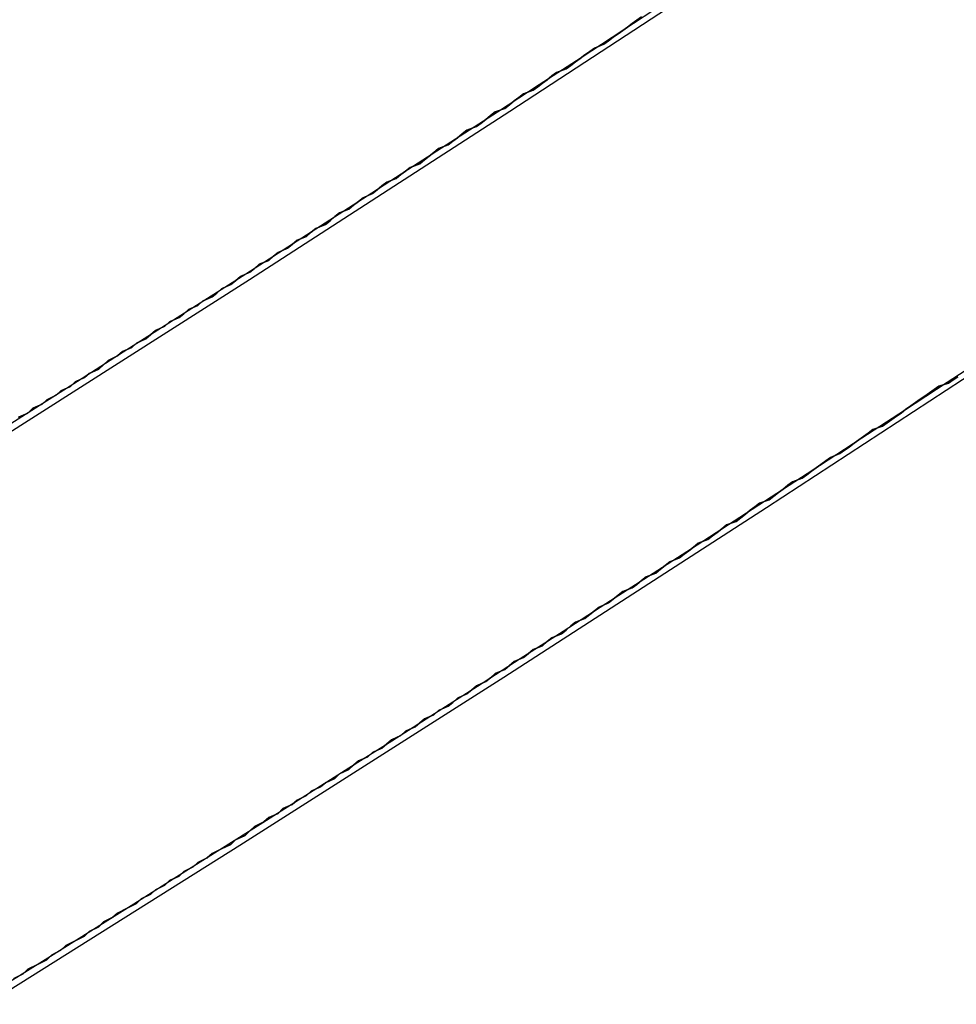
# Model space of a CAD drawing. Extents: x 1574 to 3724, y 372 to 1609.
# Drawn here: x 1767 to 1769, y 417 to 419 of the extents above; entities that cross this region are included whole.
import ezdxf

# ---------------------------------------------------------------- set-up
doc = ezdxf.new("R2010")
doc.units = 0
doc.header["$LTSCALE"] = 20
doc.layers.add('BLECH', color=253, linetype='CONTINUOUS')
doc.layers.add('RAHMEN', color=1, linetype='CONTINUOUS')

# ---------------------------------------------------------------- blocks, each defined once
blk = doc.blocks.new('*U53')
at = {"layer": 'BLECH', "color": 32}
for points in [[(1767.41, 417.969, 276.587), (1767.43, 417.978, 276.6), (1767.44, 417.988, 276.613), (1767.46, 417.997, 276.625), (1767.47, 418.006, 276.638), (1767.49, 418.016, 276.651), (1767.5, 418.025, 276.664), (1767.52, 418.034, 276.677), (1767.53, 418.044, 276.69), (1767.55, 418.053, 276.703), (1767.56, 418.062, 276.716), (1767.58, 418.071, 276.729), (1767.59, 418.08, 276.742), (1767.6, 418.089, 276.755), (1767.62, 418.099, 276.769), (1767.63, 418.108, 276.782), (1767.65, 418.117, 276.795), (1767.66, 418.126, 276.808), (1767.68, 418.135, 276.822), (1767.69, 418.144, 276.835), (1767.7, 418.153, 276.849), (1767.72, 418.162, 276.862), (1767.73, 418.171, 276.876), (1767.75, 418.18, 276.889), (1767.76, 418.188, 276.903), (1767.77, 418.197, 276.917), (1767.79, 418.206, 276.93), (1767.8, 418.215, 276.944), (1767.82, 418.224, 276.958), (1767.83, 418.232, 276.972), (1767.84, 418.241, 276.985), (1767.86, 418.25, 276.999), (1767.87, 418.258, 277.013), (1767.88, 418.267, 277.027), (1767.9, 418.276, 277.041), (1767.91, 418.284, 277.055), (1767.92, 418.293, 277.069), (1767.94, 418.301, 277.083), (1767.95, 418.31, 277.097), (1767.96, 418.318, 277.112), (1767.98, 418.327, 277.126), (1767.99, 418.335, 277.14), (1768, 418.344, 277.154), (1768.02, 418.352, 277.168), (1768.03, 418.361, 277.183), (1768.04, 418.369, 277.197), (1768.06, 418.377, 277.211), (1768.07, 418.385, 277.226), (1768.08, 418.394, 277.24), (1768.09, 418.402, 277.255), (1768.11, 418.41, 277.269), (1768.12, 418.418, 277.284), (1768.13, 418.426, 277.298), (1768.14, 418.434, 277.313), (1768.16, 418.443, 277.327), (1768.17, 418.451, 277.342), (1768.18, 418.459, 277.357), (1768.19, 418.467, 277.371), (1768.21, 418.475, 277.386), (1768.22, 418.483, 277.401), (1768.23, 418.49, 277.416), (1768.24, 418.498, 277.431), (1768.26, 418.506, 277.446), (1768.27, 418.514, 277.461), (1768.28, 418.522, 277.476), (1768.29, 418.53, 277.491), (1768.3, 418.538, 277.506), (1768.32, 418.546, 277.521), (1768.33, 418.554, 277.536), (1768.34, 418.561, 277.552), (1768.35, 418.569, 277.567), (1768.36, 418.577, 277.582), (1768.38, 418.585, 277.598), (1768.39, 418.592, 277.613), (1768.4, 418.6, 277.629), (1768.41, 418.608, 277.645), (1768.42, 418.616, 277.66), (1768.44, 418.623, 277.676), (1768.45, 418.631, 277.692), (1768.46, 418.639, 277.708), (1768.47, 418.646, 277.724), (1768.48, 418.654, 277.74), (1768.5, 418.662, 277.756), (1768.51, 418.669, 277.772), (1768.52, 418.677, 277.788), (1768.53, 418.684, 277.804), (1768.54, 418.692, 277.82), (1768.55, 418.699, 277.836), (1768.57, 418.707, 277.853), (1768.58, 418.714, 277.869), (1768.59, 418.722, 277.885), (1768.6, 418.729, 277.902), (1768.61, 418.737, 277.918), (1768.62, 418.744, 277.935), (1768.63, 418.751, 277.952), (1768.65, 418.759, 277.968), (1768.66, 418.766, 277.985), (1768.67, 418.774, 278.002), (1768.68, 418.781, 278.019), (1768.69, 418.788, 278.035), (1768.7, 418.795, 278.052), (1768.71, 418.803, 278.069), (1768.72, 418.81, 278.086), (1768.73, 418.817, 278.103)], [(1768.73, 418.817, 312.253), (1768.72, 418.81, 312.27), (1768.71, 418.803, 312.287), (1768.7, 418.795, 312.304), (1768.69, 418.788, 312.321), (1768.68, 418.781, 312.338), (1768.67, 418.774, 312.355), (1768.66, 418.766, 312.372), (1768.65, 418.759, 312.388), (1768.63, 418.751, 312.405), (1768.62, 418.744, 312.422), (1768.61, 418.737, 312.438), (1768.6, 418.729, 312.455), (1768.59, 418.722, 312.471), (1768.58, 418.714, 312.488), (1768.57, 418.707, 312.504), (1768.55, 418.699, 312.52), (1768.54, 418.692, 312.537), (1768.53, 418.684, 312.553), (1768.52, 418.677, 312.569), (1768.51, 418.669, 312.585), (1768.5, 418.662, 312.601), (1768.48, 418.654, 312.617), (1768.47, 418.646, 312.633), (1768.46, 418.639, 312.649), (1768.45, 418.631, 312.665), (1768.44, 418.623, 312.681), (1768.42, 418.616, 312.696), (1768.41, 418.608, 312.712), (1768.4, 418.6, 312.728), (1768.39, 418.592, 312.743), (1768.38, 418.585, 312.759), (1768.36, 418.577, 312.774), (1768.35, 418.569, 312.79), (1768.34, 418.561, 312.805), (1768.33, 418.554, 312.82), (1768.32, 418.546, 312.836), (1768.3, 418.538, 312.851), (1768.29, 418.53, 312.866), (1768.28, 418.522, 312.881), (1768.27, 418.514, 312.896), (1768.26, 418.506, 312.911), (1768.24, 418.498, 312.926), (1768.23, 418.49, 312.941), (1768.22, 418.483, 312.956), (1768.21, 418.475, 312.971), (1768.19, 418.467, 312.985), (1768.18, 418.459, 313), (1768.17, 418.451, 313.015), (1768.16, 418.443, 313.029), (1768.14, 418.434, 313.044), (1768.13, 418.426, 313.058), (1768.12, 418.418, 313.073), (1768.11, 418.41, 313.088), (1768.09, 418.402, 313.102), (1768.08, 418.394, 313.116), (1768.07, 418.385, 313.131), (1768.06, 418.377, 313.145), (1768.04, 418.369, 313.16), (1768.03, 418.361, 313.174), (1768.02, 418.352, 313.188), (1768, 418.344, 313.203), (1767.99, 418.335, 313.217), (1767.98, 418.327, 313.231), (1767.96, 418.318, 313.245), (1767.95, 418.31, 313.259), (1767.94, 418.301, 313.273), (1767.92, 418.293, 313.287), (1767.91, 418.284, 313.302), (1767.9, 418.276, 313.316), (1767.88, 418.267, 313.33), (1767.87, 418.258, 313.343), (1767.86, 418.25, 313.357), (1767.84, 418.241, 313.371), (1767.83, 418.232, 313.385), (1767.82, 418.224, 313.399), (1767.8, 418.215, 313.413), (1767.79, 418.206, 313.426), (1767.77, 418.197, 313.44), (1767.76, 418.188, 313.454), (1767.75, 418.18, 313.467), (1767.73, 418.171, 313.481), (1767.72, 418.162, 313.494), (1767.7, 418.153, 313.508), (1767.69, 418.144, 313.521), (1767.68, 418.135, 313.535), (1767.66, 418.126, 313.548), (1767.65, 418.117, 313.562), (1767.63, 418.108, 313.575), (1767.62, 418.099, 313.588), (1767.6, 418.089, 313.601), (1767.59, 418.08, 313.615), (1767.58, 418.071, 313.628), (1767.56, 418.062, 313.641), (1767.55, 418.053, 313.654), (1767.53, 418.044, 313.667), (1767.52, 418.034, 313.68), (1767.5, 418.025, 313.693), (1767.49, 418.016, 313.706), (1767.47, 418.006, 313.719), (1767.46, 417.997, 313.731), (1767.44, 417.988, 313.744), (1767.43, 417.978, 313.757), (1767.41, 417.969, 313.77)], [(1768.73, 418.817, 312.253), (1768.72, 418.81, 312.27), (1768.71, 418.803, 312.287), (1768.7, 418.795, 312.304), (1768.69, 418.788, 312.321), (1768.68, 418.781, 312.338), (1768.67, 418.774, 312.355), (1768.66, 418.766, 312.372), (1768.65, 418.759, 312.388), (1768.63, 418.751, 312.405), (1768.62, 418.744, 312.422), (1768.61, 418.737, 312.438), (1768.6, 418.729, 312.455), (1768.59, 418.722, 312.471), (1768.58, 418.714, 312.488), (1768.57, 418.707, 312.504), (1768.55, 418.699, 312.52), (1768.54, 418.692, 312.537), (1768.53, 418.684, 312.553), (1768.52, 418.677, 312.569), (1768.51, 418.669, 312.585), (1768.5, 418.662, 312.601), (1768.48, 418.654, 312.617), (1768.47, 418.646, 312.633), (1768.46, 418.639, 312.649), (1768.45, 418.631, 312.665), (1768.44, 418.623, 312.681), (1768.42, 418.616, 312.696), (1768.41, 418.608, 312.712), (1768.4, 418.6, 312.728), (1768.39, 418.592, 312.743), (1768.38, 418.585, 312.759), (1768.36, 418.577, 312.774), (1768.35, 418.569, 312.79), (1768.34, 418.561, 312.805), (1768.33, 418.554, 312.82), (1768.32, 418.546, 312.836), (1768.3, 418.538, 312.851), (1768.29, 418.53, 312.866), (1768.28, 418.522, 312.881), (1768.27, 418.514, 312.896), (1768.26, 418.506, 312.911), (1768.24, 418.498, 312.926), (1768.23, 418.49, 312.941), (1768.22, 418.483, 312.956), (1768.21, 418.475, 312.971), (1768.19, 418.467, 312.985), (1768.18, 418.459, 313), (1768.17, 418.451, 313.015), (1768.16, 418.443, 313.029), (1768.14, 418.434, 313.044), (1768.13, 418.426, 313.058), (1768.12, 418.418, 313.073), (1768.11, 418.41, 313.088), (1768.09, 418.402, 313.102), (1768.08, 418.394, 313.116), (1768.07, 418.385, 313.131), (1768.06, 418.377, 313.145), (1768.04, 418.369, 313.16), (1768.03, 418.361, 313.174), (1768.02, 418.352, 313.188), (1768, 418.344, 313.203), (1767.99, 418.335, 313.217), (1767.98, 418.327, 313.231), (1767.96, 418.318, 313.245), (1767.95, 418.31, 313.259), (1767.94, 418.301, 313.273), (1767.92, 418.293, 313.287), (1767.91, 418.284, 313.302), (1767.9, 418.276, 313.316), (1767.88, 418.267, 313.33), (1767.87, 418.258, 313.343), (1767.86, 418.25, 313.357), (1767.84, 418.241, 313.371), (1767.83, 418.232, 313.385), (1767.82, 418.224, 313.399), (1767.8, 418.215, 313.413), (1767.79, 418.206, 313.426), (1767.77, 418.197, 313.44), (1767.76, 418.188, 313.454), (1767.75, 418.18, 313.467), (1767.73, 418.171, 313.481), (1767.72, 418.162, 313.494), (1767.7, 418.153, 313.508), (1767.69, 418.144, 313.521), (1767.68, 418.135, 313.535), (1767.66, 418.126, 313.548), (1767.65, 418.117, 313.562), (1767.63, 418.108, 313.575), (1767.62, 418.099, 313.588), (1767.6, 418.089, 313.601), (1767.59, 418.08, 313.615), (1767.58, 418.071, 313.628), (1767.56, 418.062, 313.641), (1767.55, 418.053, 313.654), (1767.53, 418.044, 313.667), (1767.52, 418.034, 313.68), (1767.5, 418.025, 313.693), (1767.49, 418.016, 313.706), (1767.47, 418.006, 313.719), (1767.46, 417.997, 313.731), (1767.44, 417.988, 313.744), (1767.43, 417.978, 313.757), (1767.41, 417.969, 313.77)], [(1767.41, 417.969, 276.587), (1767.43, 417.978, 276.6), (1767.44, 417.988, 276.613), (1767.46, 417.997, 276.625), (1767.47, 418.006, 276.638), (1767.49, 418.016, 276.651), (1767.5, 418.025, 276.664), (1767.52, 418.034, 276.677), (1767.53, 418.044, 276.69), (1767.55, 418.053, 276.703), (1767.56, 418.062, 276.716), (1767.58, 418.071, 276.729), (1767.59, 418.08, 276.742), (1767.6, 418.089, 276.755), (1767.62, 418.099, 276.769), (1767.63, 418.108, 276.782), (1767.65, 418.117, 276.795), (1767.66, 418.126, 276.808), (1767.68, 418.135, 276.822), (1767.69, 418.144, 276.835), (1767.7, 418.153, 276.849), (1767.72, 418.162, 276.862), (1767.73, 418.171, 276.876), (1767.75, 418.18, 276.889), (1767.76, 418.188, 276.903), (1767.77, 418.197, 276.917), (1767.79, 418.206, 276.93), (1767.8, 418.215, 276.944), (1767.82, 418.224, 276.958), (1767.83, 418.232, 276.972), (1767.84, 418.241, 276.985), (1767.86, 418.25, 276.999), (1767.87, 418.258, 277.013), (1767.88, 418.267, 277.027), (1767.9, 418.276, 277.041), (1767.91, 418.284, 277.055), (1767.92, 418.293, 277.069), (1767.94, 418.301, 277.083), (1767.95, 418.31, 277.097), (1767.96, 418.318, 277.112), (1767.98, 418.327, 277.126), (1767.99, 418.335, 277.14), (1768, 418.344, 277.154), (1768.02, 418.352, 277.168), (1768.03, 418.361, 277.183), (1768.04, 418.369, 277.197), (1768.06, 418.377, 277.211), (1768.07, 418.385, 277.226), (1768.08, 418.394, 277.24), (1768.09, 418.402, 277.255), (1768.11, 418.41, 277.269), (1768.12, 418.418, 277.284), (1768.13, 418.426, 277.298), (1768.14, 418.434, 277.313), (1768.16, 418.443, 277.327), (1768.17, 418.451, 277.342), (1768.18, 418.459, 277.357), (1768.19, 418.467, 277.371), (1768.21, 418.475, 277.386), (1768.22, 418.483, 277.401), (1768.23, 418.49, 277.416), (1768.24, 418.498, 277.431), (1768.26, 418.506, 277.446), (1768.27, 418.514, 277.461), (1768.28, 418.522, 277.476), (1768.29, 418.53, 277.491), (1768.3, 418.538, 277.506), (1768.32, 418.546, 277.521), (1768.33, 418.554, 277.536), (1768.34, 418.561, 277.552), (1768.35, 418.569, 277.567), (1768.36, 418.577, 277.582), (1768.38, 418.585, 277.598), (1768.39, 418.592, 277.613), (1768.4, 418.6, 277.629), (1768.41, 418.608, 277.645), (1768.42, 418.616, 277.66), (1768.44, 418.623, 277.676), (1768.45, 418.631, 277.692), (1768.46, 418.639, 277.708), (1768.47, 418.646, 277.724), (1768.48, 418.654, 277.74), (1768.5, 418.662, 277.756), (1768.51, 418.669, 277.772), (1768.52, 418.677, 277.788), (1768.53, 418.684, 277.804), (1768.54, 418.692, 277.82), (1768.55, 418.699, 277.836), (1768.57, 418.707, 277.853), (1768.58, 418.714, 277.869), (1768.59, 418.722, 277.885), (1768.6, 418.729, 277.902), (1768.61, 418.737, 277.918), (1768.62, 418.744, 277.935), (1768.63, 418.751, 277.952), (1768.65, 418.759, 277.968), (1768.66, 418.766, 277.985), (1768.67, 418.774, 278.002), (1768.68, 418.781, 278.019), (1768.69, 418.788, 278.035), (1768.7, 418.795, 278.052), (1768.71, 418.803, 278.069), (1768.72, 418.81, 278.086), (1768.73, 418.817, 278.103)], [(1769.4, 418.055, 278.365), (1769.39, 418.048, 278.347), (1769.38, 418.041, 278.329), (1769.36, 418.035, 278.312), (1769.35, 418.028, 278.294), (1769.34, 418.021, 278.276), (1769.33, 418.014, 278.259), (1769.32, 418.007, 278.241), (1769.31, 418, 278.224), (1769.3, 417.993, 278.207), (1769.29, 417.986, 278.189), (1769.28, 417.978, 278.172), (1769.27, 417.971, 278.155), (1769.26, 417.964, 278.138), (1769.25, 417.957, 278.12), (1769.24, 417.95, 278.103), (1769.22, 417.943, 278.086), (1769.21, 417.935, 278.069), (1769.2, 417.928, 278.052), (1769.19, 417.921, 278.035), (1769.18, 417.914, 278.019), (1769.17, 417.906, 278.002), (1769.16, 417.899, 277.985), (1769.15, 417.892, 277.968), (1769.13, 417.884, 277.952), (1769.12, 417.877, 277.935), (1769.11, 417.869, 277.918), (1769.1, 417.862, 277.902), (1769.09, 417.855, 277.885), (1769.08, 417.847, 277.869), (1769.07, 417.84, 277.853), (1769.05, 417.832, 277.836), (1769.04, 417.825, 277.82), (1769.03, 417.817, 277.804), (1769.02, 417.81, 277.788), (1769.01, 417.802, 277.772), (1769, 417.794, 277.756), (1768.98, 417.787, 277.74), (1768.97, 417.779, 277.724), (1768.96, 417.772, 277.708), (1768.95, 417.764, 277.692), (1768.94, 417.756, 277.676), (1768.93, 417.748, 277.66), (1768.91, 417.741, 277.645), (1768.9, 417.733, 277.629), (1768.89, 417.725, 277.613), (1768.88, 417.718, 277.598), (1768.87, 417.71, 277.582), (1768.85, 417.702, 277.567), (1768.84, 417.694, 277.552), (1768.83, 417.686, 277.536), (1768.82, 417.679, 277.521), (1768.81, 417.671, 277.506), (1768.79, 417.663, 277.491), (1768.78, 417.655, 277.476), (1768.77, 417.647, 277.461), (1768.76, 417.639, 277.446), (1768.74, 417.631, 277.431), (1768.73, 417.623, 277.416), (1768.72, 417.615, 277.401), (1768.71, 417.608, 277.386), (1768.69, 417.6, 277.371), (1768.68, 417.592, 277.357), (1768.67, 417.584, 277.342), (1768.66, 417.576, 277.327), (1768.64, 417.567, 277.313), (1768.63, 417.559, 277.298), (1768.62, 417.551, 277.284), (1768.61, 417.543, 277.269), (1768.59, 417.535, 277.255), (1768.58, 417.527, 277.24), (1768.57, 417.518, 277.226), (1768.56, 417.51, 277.211), (1768.54, 417.502, 277.197), (1768.53, 417.494, 277.183), (1768.52, 417.485, 277.168), (1768.5, 417.477, 277.154), (1768.49, 417.468, 277.14), (1768.48, 417.46, 277.126), (1768.46, 417.452, 277.112), (1768.45, 417.443, 277.097), (1768.44, 417.435, 277.083), (1768.42, 417.426, 277.069), (1768.41, 417.417, 277.055), (1768.4, 417.409, 277.041), (1768.38, 417.4, 277.027), (1768.37, 417.392, 277.013), (1768.36, 417.383, 276.999), (1768.34, 417.374, 276.985), (1768.33, 417.365, 276.972), (1768.32, 417.357, 276.958), (1768.3, 417.348, 276.944), (1768.29, 417.339, 276.93), (1768.27, 417.33, 276.917), (1768.26, 417.322, 276.903), (1768.25, 417.313, 276.889), (1768.23, 417.304, 276.876), (1768.22, 417.295, 276.862), (1768.2, 417.286, 276.849), (1768.19, 417.277, 276.835), (1768.18, 417.268, 276.822), (1768.16, 417.259, 276.808), (1768.15, 417.25, 276.795), (1768.13, 417.241, 276.782), (1768.12, 417.232, 276.769), (1768.11, 417.223, 276.755), (1768.09, 417.214, 276.742), (1768.08, 417.204, 276.729), (1768.06, 417.195, 276.716), (1768.05, 417.186, 276.703), (1768.03, 417.177, 276.69), (1768.02, 417.168, 276.677), (1768, 417.158, 276.664), (1767.99, 417.149, 276.651), (1767.97, 417.14, 276.638), (1767.96, 417.13, 276.625), (1767.94, 417.121, 276.613), (1767.93, 417.112, 276.6), (1767.91, 417.102, 276.587), (1767.9, 417.093, 276.574), (1767.89, 417.083, 276.562), (1767.87, 417.074, 276.549), (1767.86, 417.064, 276.537), (1767.84, 417.055, 276.524), (1767.82, 417.045, 276.512), (1767.81, 417.036, 276.5), (1767.79, 417.026, 276.487), (1767.78, 417.017, 276.475), (1767.76, 417.007, 276.463), (1767.75, 416.997, 276.451), (1767.73, 416.988, 276.439), (1767.72, 416.978, 276.426), (1767.7, 416.968, 276.414), (1767.69, 416.959, 276.402), (1767.67, 416.949, 276.391), (1767.66, 416.939, 276.379), (1767.64, 416.929, 276.367), (1767.62, 416.919, 276.355), (1767.61, 416.91, 276.343), (1767.59, 416.9, 276.332), (1767.58, 416.89, 276.32), (1767.56, 416.88, 276.308), (1767.55, 416.87, 276.297), (1767.53, 416.86, 276.285), (1767.51, 416.85, 276.274), (1767.5, 416.84, 276.263), (1767.48, 416.83, 276.251), (1767.47, 416.82, 276.24), (1767.45, 416.81, 276.229), (1767.43, 416.8, 276.218), (1767.42, 416.79, 276.207), (1767.4, 416.78, 276.196)], [(1767.4, 416.78, 314.161), (1767.42, 416.79, 314.15), (1767.43, 416.8, 314.139), (1767.45, 416.81, 314.128), (1767.47, 416.82, 314.117), (1767.48, 416.83, 314.105), (1767.5, 416.84, 314.094), (1767.51, 416.85, 314.083), (1767.53, 416.86, 314.071), (1767.55, 416.87, 314.06), (1767.56, 416.88, 314.048), (1767.58, 416.89, 314.037), (1767.59, 416.9, 314.025), (1767.61, 416.91, 314.013), (1767.62, 416.919, 314.002), (1767.64, 416.929, 313.99), (1767.66, 416.939, 313.978), (1767.67, 416.949, 313.966), (1767.69, 416.959, 313.954), (1767.7, 416.968, 313.942), (1767.72, 416.978, 313.93), (1767.73, 416.988, 313.918), (1767.75, 416.997, 313.906), (1767.76, 417.007, 313.894), (1767.78, 417.017, 313.882), (1767.79, 417.026, 313.869), (1767.81, 417.036, 313.857), (1767.82, 417.045, 313.845), (1767.84, 417.055, 313.832), (1767.86, 417.064, 313.82), (1767.87, 417.074, 313.807), (1767.89, 417.083, 313.795), (1767.9, 417.093, 313.782), (1767.91, 417.102, 313.77), (1767.93, 417.112, 313.757), (1767.94, 417.121, 313.744), (1767.96, 417.13, 313.731), (1767.97, 417.14, 313.719), (1767.99, 417.149, 313.706), (1768, 417.158, 313.693), (1768.02, 417.168, 313.68), (1768.03, 417.177, 313.667), (1768.05, 417.186, 313.654), (1768.06, 417.195, 313.641), (1768.08, 417.204, 313.628), (1768.09, 417.214, 313.615), (1768.11, 417.223, 313.601), (1768.12, 417.232, 313.588), (1768.13, 417.241, 313.575), (1768.15, 417.25, 313.562), (1768.16, 417.259, 313.548), (1768.18, 417.268, 313.535), (1768.19, 417.277, 313.521), (1768.2, 417.286, 313.508), (1768.22, 417.295, 313.494), (1768.23, 417.304, 313.481), (1768.25, 417.313, 313.467), (1768.26, 417.322, 313.454), (1768.27, 417.33, 313.44), (1768.29, 417.339, 313.426), (1768.3, 417.348, 313.413), (1768.32, 417.357, 313.399), (1768.33, 417.365, 313.385), (1768.34, 417.374, 313.371), (1768.36, 417.383, 313.357), (1768.37, 417.392, 313.343), (1768.38, 417.4, 313.33), (1768.4, 417.409, 313.316), (1768.41, 417.417, 313.302), (1768.42, 417.426, 313.287), (1768.44, 417.435, 313.273), (1768.45, 417.443, 313.259), (1768.46, 417.452, 313.245), (1768.48, 417.46, 313.231), (1768.49, 417.468, 313.217), (1768.5, 417.477, 313.203), (1768.52, 417.485, 313.188), (1768.53, 417.494, 313.174), (1768.54, 417.502, 313.16), (1768.56, 417.51, 313.145), (1768.57, 417.518, 313.131), (1768.58, 417.527, 313.116), (1768.59, 417.535, 313.102), (1768.61, 417.543, 313.088), (1768.62, 417.551, 313.073), (1768.63, 417.559, 313.058), (1768.64, 417.567, 313.044), (1768.66, 417.576, 313.029), (1768.67, 417.584, 313.015), (1768.68, 417.592, 313), (1768.69, 417.6, 312.985), (1768.71, 417.608, 312.971), (1768.72, 417.615, 312.956), (1768.73, 417.623, 312.941), (1768.74, 417.631, 312.926), (1768.76, 417.639, 312.911), (1768.77, 417.647, 312.896), (1768.78, 417.655, 312.881), (1768.79, 417.663, 312.866), (1768.81, 417.671, 312.851), (1768.82, 417.679, 312.836), (1768.83, 417.686, 312.82), (1768.84, 417.694, 312.805), (1768.85, 417.702, 312.79), (1768.87, 417.71, 312.774), (1768.88, 417.718, 312.759), (1768.89, 417.725, 312.743), (1768.9, 417.733, 312.728), (1768.91, 417.741, 312.712), (1768.93, 417.748, 312.696), (1768.94, 417.756, 312.681), (1768.95, 417.764, 312.665), (1768.96, 417.772, 312.649), (1768.97, 417.779, 312.633), (1768.98, 417.787, 312.617), (1769, 417.794, 312.601), (1769.01, 417.802, 312.585), (1769.02, 417.81, 312.569), (1769.03, 417.817, 312.553), (1769.04, 417.825, 312.537), (1769.05, 417.832, 312.52), (1769.07, 417.84, 312.504), (1769.08, 417.847, 312.488), (1769.09, 417.855, 312.471), (1769.1, 417.862, 312.455), (1769.11, 417.869, 312.438), (1769.12, 417.877, 312.422), (1769.13, 417.884, 312.405), (1769.15, 417.892, 312.388), (1769.16, 417.899, 312.372), (1769.17, 417.906, 312.355), (1769.18, 417.914, 312.338), (1769.19, 417.921, 312.321), (1769.2, 417.928, 312.304), (1769.21, 417.935, 312.287), (1769.22, 417.943, 312.27), (1769.24, 417.95, 312.253), (1769.25, 417.957, 312.236), (1769.26, 417.964, 312.219), (1769.27, 417.971, 312.202), (1769.28, 417.978, 312.185), (1769.29, 417.986, 312.167), (1769.3, 417.993, 312.15), (1769.31, 418, 312.133), (1769.32, 418.007, 312.115), (1769.33, 418.014, 312.098), (1769.34, 418.021, 312.08), (1769.35, 418.028, 312.063), (1769.36, 418.035, 312.045), (1769.38, 418.041, 312.027), (1769.39, 418.048, 312.01), (1769.4, 418.055, 311.992)], [(1769.4, 418.055, 278.365), (1769.39, 418.048, 278.347), (1769.38, 418.041, 278.329), (1769.36, 418.035, 278.312), (1769.35, 418.028, 278.294), (1769.34, 418.021, 278.276), (1769.33, 418.014, 278.259), (1769.32, 418.007, 278.241), (1769.31, 418, 278.224), (1769.3, 417.993, 278.207), (1769.29, 417.986, 278.189), (1769.28, 417.978, 278.172), (1769.27, 417.971, 278.155), (1769.26, 417.964, 278.138), (1769.25, 417.957, 278.12), (1769.24, 417.95, 278.103), (1769.22, 417.943, 278.086), (1769.21, 417.935, 278.069), (1769.2, 417.928, 278.052), (1769.19, 417.921, 278.035), (1769.18, 417.914, 278.019), (1769.17, 417.906, 278.002), (1769.16, 417.899, 277.985), (1769.15, 417.892, 277.968), (1769.13, 417.884, 277.952), (1769.12, 417.877, 277.935), (1769.11, 417.869, 277.918), (1769.1, 417.862, 277.902), (1769.09, 417.855, 277.885), (1769.08, 417.847, 277.869), (1769.07, 417.84, 277.853), (1769.05, 417.832, 277.836), (1769.04, 417.825, 277.82), (1769.03, 417.817, 277.804), (1769.02, 417.81, 277.788), (1769.01, 417.802, 277.772), (1769, 417.794, 277.756), (1768.98, 417.787, 277.74), (1768.97, 417.779, 277.724), (1768.96, 417.772, 277.708), (1768.95, 417.764, 277.692), (1768.94, 417.756, 277.676), (1768.93, 417.748, 277.66), (1768.91, 417.741, 277.645), (1768.9, 417.733, 277.629), (1768.89, 417.725, 277.613), (1768.88, 417.718, 277.598), (1768.87, 417.71, 277.582), (1768.85, 417.702, 277.567), (1768.84, 417.694, 277.552), (1768.83, 417.686, 277.536), (1768.82, 417.679, 277.521), (1768.81, 417.671, 277.506), (1768.79, 417.663, 277.491), (1768.78, 417.655, 277.476), (1768.77, 417.647, 277.461), (1768.76, 417.639, 277.446), (1768.74, 417.631, 277.431), (1768.73, 417.623, 277.416), (1768.72, 417.615, 277.401), (1768.71, 417.608, 277.386), (1768.69, 417.6, 277.371), (1768.68, 417.592, 277.357), (1768.67, 417.584, 277.342), (1768.66, 417.576, 277.327), (1768.64, 417.567, 277.313), (1768.63, 417.559, 277.298), (1768.62, 417.551, 277.284), (1768.61, 417.543, 277.269), (1768.59, 417.535, 277.255), (1768.58, 417.527, 277.24), (1768.57, 417.518, 277.226), (1768.56, 417.51, 277.211), (1768.54, 417.502, 277.197), (1768.53, 417.494, 277.183), (1768.52, 417.485, 277.168), (1768.5, 417.477, 277.154), (1768.49, 417.468, 277.14), (1768.48, 417.46, 277.126), (1768.46, 417.452, 277.112), (1768.45, 417.443, 277.097), (1768.44, 417.435, 277.083), (1768.42, 417.426, 277.069), (1768.41, 417.417, 277.055), (1768.4, 417.409, 277.041), (1768.38, 417.4, 277.027), (1768.37, 417.392, 277.013), (1768.36, 417.383, 276.999), (1768.34, 417.374, 276.985), (1768.33, 417.365, 276.972), (1768.32, 417.357, 276.958), (1768.3, 417.348, 276.944), (1768.29, 417.339, 276.93), (1768.27, 417.33, 276.917), (1768.26, 417.322, 276.903), (1768.25, 417.313, 276.889), (1768.23, 417.304, 276.876), (1768.22, 417.295, 276.862), (1768.2, 417.286, 276.849), (1768.19, 417.277, 276.835), (1768.18, 417.268, 276.822), (1768.16, 417.259, 276.808), (1768.15, 417.25, 276.795), (1768.13, 417.241, 276.782), (1768.12, 417.232, 276.769), (1768.11, 417.223, 276.755), (1768.09, 417.214, 276.742), (1768.08, 417.204, 276.729), (1768.06, 417.195, 276.716), (1768.05, 417.186, 276.703), (1768.03, 417.177, 276.69), (1768.02, 417.168, 276.677), (1768, 417.158, 276.664), (1767.99, 417.149, 276.651), (1767.97, 417.14, 276.638), (1767.96, 417.13, 276.625), (1767.94, 417.121, 276.613), (1767.93, 417.112, 276.6), (1767.91, 417.102, 276.587), (1767.9, 417.093, 276.574), (1767.89, 417.083, 276.562), (1767.87, 417.074, 276.549), (1767.86, 417.064, 276.537), (1767.84, 417.055, 276.524), (1767.82, 417.045, 276.512), (1767.81, 417.036, 276.5), (1767.79, 417.026, 276.487), (1767.78, 417.017, 276.475), (1767.76, 417.007, 276.463), (1767.75, 416.997, 276.451), (1767.73, 416.988, 276.439), (1767.72, 416.978, 276.426), (1767.7, 416.968, 276.414), (1767.69, 416.959, 276.402), (1767.67, 416.949, 276.391), (1767.66, 416.939, 276.379), (1767.64, 416.929, 276.367), (1767.62, 416.919, 276.355), (1767.61, 416.91, 276.343), (1767.59, 416.9, 276.332), (1767.58, 416.89, 276.32), (1767.56, 416.88, 276.308), (1767.55, 416.87, 276.297), (1767.53, 416.86, 276.285), (1767.51, 416.85, 276.274), (1767.5, 416.84, 276.263), (1767.48, 416.83, 276.251), (1767.47, 416.82, 276.24), (1767.45, 416.81, 276.229), (1767.43, 416.8, 276.218), (1767.42, 416.79, 276.207), (1767.4, 416.78, 276.196)], [(1767.4, 416.78, 314.161), (1767.42, 416.79, 314.15), (1767.43, 416.8, 314.139), (1767.45, 416.81, 314.128), (1767.47, 416.82, 314.117), (1767.48, 416.83, 314.105), (1767.5, 416.84, 314.094), (1767.51, 416.85, 314.083), (1767.53, 416.86, 314.071), (1767.55, 416.87, 314.06), (1767.56, 416.88, 314.048), (1767.58, 416.89, 314.037), (1767.59, 416.9, 314.025), (1767.61, 416.91, 314.013), (1767.62, 416.919, 314.002), (1767.64, 416.929, 313.99), (1767.66, 416.939, 313.978), (1767.67, 416.949, 313.966), (1767.69, 416.959, 313.954), (1767.7, 416.968, 313.942), (1767.72, 416.978, 313.93), (1767.73, 416.988, 313.918), (1767.75, 416.997, 313.906), (1767.76, 417.007, 313.894), (1767.78, 417.017, 313.882), (1767.79, 417.026, 313.869), (1767.81, 417.036, 313.857), (1767.82, 417.045, 313.845), (1767.84, 417.055, 313.832), (1767.86, 417.064, 313.82), (1767.87, 417.074, 313.807), (1767.89, 417.083, 313.795), (1767.9, 417.093, 313.782), (1767.91, 417.102, 313.77), (1767.93, 417.112, 313.757), (1767.94, 417.121, 313.744), (1767.96, 417.13, 313.731), (1767.97, 417.14, 313.719), (1767.99, 417.149, 313.706), (1768, 417.158, 313.693), (1768.02, 417.168, 313.68), (1768.03, 417.177, 313.667), (1768.05, 417.186, 313.654), (1768.06, 417.195, 313.641), (1768.08, 417.204, 313.628), (1768.09, 417.214, 313.615), (1768.11, 417.223, 313.601), (1768.12, 417.232, 313.588), (1768.13, 417.241, 313.575), (1768.15, 417.25, 313.562), (1768.16, 417.259, 313.548), (1768.18, 417.268, 313.535), (1768.19, 417.277, 313.521), (1768.2, 417.286, 313.508), (1768.22, 417.295, 313.494), (1768.23, 417.304, 313.481), (1768.25, 417.313, 313.467), (1768.26, 417.322, 313.454), (1768.27, 417.33, 313.44), (1768.29, 417.339, 313.426), (1768.3, 417.348, 313.413), (1768.32, 417.357, 313.399), (1768.33, 417.365, 313.385), (1768.34, 417.374, 313.371), (1768.36, 417.383, 313.357), (1768.37, 417.392, 313.343), (1768.38, 417.4, 313.33), (1768.4, 417.409, 313.316), (1768.41, 417.417, 313.302), (1768.42, 417.426, 313.287), (1768.44, 417.435, 313.273), (1768.45, 417.443, 313.259), (1768.46, 417.452, 313.245), (1768.48, 417.46, 313.231), (1768.49, 417.468, 313.217), (1768.5, 417.477, 313.203), (1768.52, 417.485, 313.188), (1768.53, 417.494, 313.174), (1768.54, 417.502, 313.16), (1768.56, 417.51, 313.145), (1768.57, 417.518, 313.131), (1768.58, 417.527, 313.116), (1768.59, 417.535, 313.102), (1768.61, 417.543, 313.088), (1768.62, 417.551, 313.073), (1768.63, 417.559, 313.058), (1768.64, 417.567, 313.044), (1768.66, 417.576, 313.029), (1768.67, 417.584, 313.015), (1768.68, 417.592, 313), (1768.69, 417.6, 312.985), (1768.71, 417.608, 312.971), (1768.72, 417.615, 312.956), (1768.73, 417.623, 312.941), (1768.74, 417.631, 312.926), (1768.76, 417.639, 312.911), (1768.77, 417.647, 312.896), (1768.78, 417.655, 312.881), (1768.79, 417.663, 312.866), (1768.81, 417.671, 312.851), (1768.82, 417.679, 312.836), (1768.83, 417.686, 312.82), (1768.84, 417.694, 312.805), (1768.85, 417.702, 312.79), (1768.87, 417.71, 312.774), (1768.88, 417.718, 312.759), (1768.89, 417.725, 312.743), (1768.9, 417.733, 312.728), (1768.91, 417.741, 312.712), (1768.93, 417.748, 312.696), (1768.94, 417.756, 312.681), (1768.95, 417.764, 312.665), (1768.96, 417.772, 312.649), (1768.97, 417.779, 312.633), (1768.98, 417.787, 312.617), (1769, 417.794, 312.601), (1769.01, 417.802, 312.585), (1769.02, 417.81, 312.569), (1769.03, 417.817, 312.553), (1769.04, 417.825, 312.537), (1769.05, 417.832, 312.52), (1769.07, 417.84, 312.504), (1769.08, 417.847, 312.488), (1769.09, 417.855, 312.471), (1769.1, 417.862, 312.455), (1769.11, 417.869, 312.438), (1769.12, 417.877, 312.422), (1769.13, 417.884, 312.405), (1769.15, 417.892, 312.388), (1769.16, 417.899, 312.372), (1769.17, 417.906, 312.355), (1769.18, 417.914, 312.338), (1769.19, 417.921, 312.321), (1769.2, 417.928, 312.304), (1769.21, 417.935, 312.287), (1769.22, 417.943, 312.27), (1769.24, 417.95, 312.253), (1769.25, 417.957, 312.236), (1769.26, 417.964, 312.219), (1769.27, 417.971, 312.202), (1769.28, 417.978, 312.185), (1769.29, 417.986, 312.167), (1769.3, 417.993, 312.15), (1769.31, 418, 312.133), (1769.32, 418.007, 312.115), (1769.33, 418.014, 312.098), (1769.34, 418.021, 312.08), (1769.35, 418.028, 312.063), (1769.36, 418.035, 312.045), (1769.38, 418.041, 312.027), (1769.39, 418.048, 312.01), (1769.4, 418.055, 311.992)]]:
    blk.add_polyline3d(points, dxfattribs=at)
at = {"layer": 'BLECH', "color": 32, "extrusion": (1.2e-15, -5e-16, -1)}
for centre, radius in [((-1709.1491, 510.0891, -320.1783), 110), ((-1709.1491, 510.0891, -320.1783), 110), ((-1709.1491, 510.0891, -320.1783), 109), ((-1709.1491, 510.0891, -320.1783), 109), ((-1709.1491, 510.0891, -325.3793), 106.9918), ((-1709.1491, 510.0891, -325.3793), 106.9918), ((-1709.1491, 510.0891, -324.4972), 106.5194), ((-1709.1491, 510.0891, -324.4972), 106.5194)]:
    blk.add_circle(centre, radius, dxfattribs=at)
at = {"layer": 'BLECH', "color": 32, "extrusion": (3e-16, -2.6e-15, -1)}
for centre, radius, start, end in [((-1709.1491, 510.0891, -250.1784), 130, 196.420956, 163.579044), ((-1709.1491, 510.0891, -251.1784), 130, 196.420956, 163.579044), ((-1709.1491, 510.0891, -250.1784), 130, 196.420956, 163.579044), ((-1709.1491, 510.0891, -256.1784), 109, 236.445488, 243.554512), ((-1709.1491, 510.0891, -256.1784), 109, 236.445488, 243.554512), ((-1709.1491, 510.0891, -256.1784), 110, 236.409564, 243.590436), ((-1709.1491, 510.0891, -256.1784), 110, 236.409564, 243.590436)]:
    blk.add_arc(centre, radius, start, end, dxfattribs=at)
at = {"layer": 'BLECH', "color": 32}
blk.add_arc((1709.1491, 510.0891, 251.1784), 130, 16.420956, 343.579044, dxfattribs=at)
blk = doc.blocks.new('*U56')
at = {"layer": 'BLECH', "color": 32}
for centre in [(1709.1491, 510.0891, 233.6784), (1709.1491, 510.0891, 235.1784)]:
    blk.add_circle(centre, 135, dxfattribs=at)
at = {"layer": 'BLECH', "color": 32, "extrusion": (0, -5e-16, -1)}
for centre in [(-1709.1491, 510.0891, -235.1784), (-1709.1491, 510.0891, -233.6784)]:
    blk.add_circle(centre, 135, dxfattribs=at)

msp = doc.modelspace()

# ---------------------------------------------------------------- block references
at = {"layer": 'RAHMEN'}
for name in ['*U53', '*U56']:
    msp.add_blockref(name, (0, 0), dxfattribs=at)

doc.saveas('drawing.dxf')
